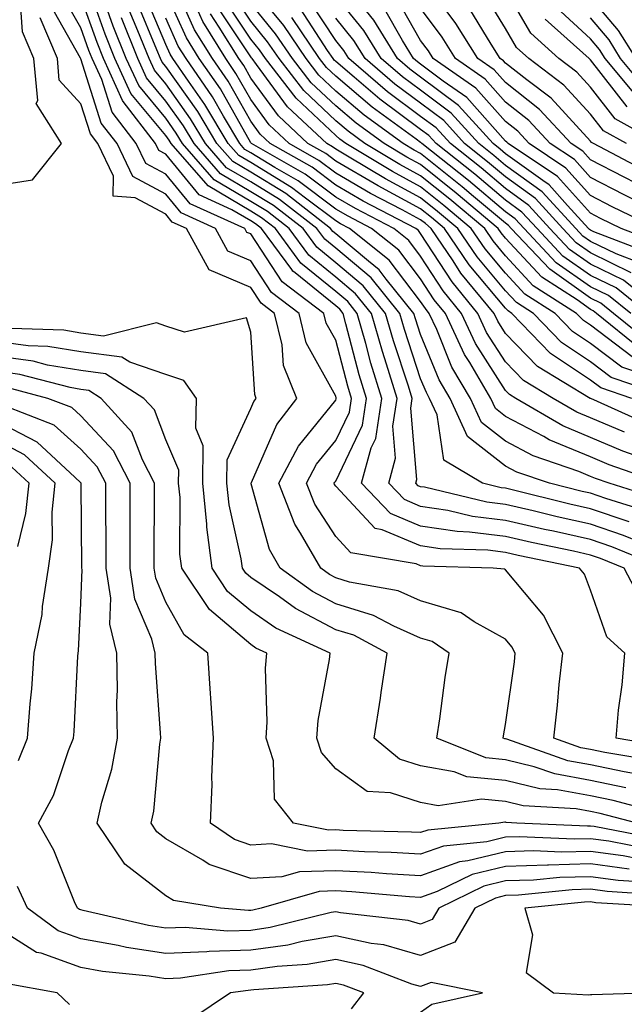
# Model space of a CAD drawing. Units: inches. Extents: x 1016003 to 1018643, y 7237178 to 7239818.
# Drawn here: x 1016111 to 1016182, y 7237351 to 7237466 of the extents above; entities that cross this region are included whole.
import ezdxf

# ---------------------------------------------------------------- set-up
doc = ezdxf.new("R2010")
doc.units = ezdxf.units.IN
doc.header["$MEASUREMENT"] = 0
doc.layers.add('Contour_10167237', color=7, linetype='Continuous', true_color=0x0f5e75)

msp = doc.modelspace()

# ---------------------------------------------------------------- linework, layer by layer
at = {"layer": 'Contour_10167237'}
for points in [[(1016184.09, 7237397.96, 3046), (1016182.02, 7237401.92, 3046), (1016179.21, 7237403.08, 3046), (1016178.05, 7237403.47, 3046), (1016176.05, 7237403.92, 3046), (1016171.09, 7237404.96, 3046), (1016168.05, 7237405.66, 3046), (1016163.79, 7237406.18, 3046), (1016162.36, 7237406.23, 3046), (1016158.05, 7237406.87, 3046), (1016154.5, 7237408.37, 3046), (1016151.08, 7237411.92, 3046), (1016152.23, 7237416.1, 3046), (1016152.76, 7237417.21, 3046), (1016153.48, 7237421.92, 3046), (1016152.2, 7237426.07, 3046), (1016151.6, 7237428.37, 3046), (1016150.58, 7237431.92, 3046), (1016149.46, 7237433.33, 3046), (1016148.05, 7237434.5, 3046), (1016143.96, 7237437.83, 3046), (1016140.96, 7237441.92, 3046), (1016139.32, 7237443.19, 3046), (1016138.05, 7237443.96, 3046), (1016133.05, 7237446.92, 3046), (1016128.67, 7237451.92, 3046), (1016128.44, 7237452.31, 3046), (1016128.05, 7237452.87, 3046), (1016123.94, 7237457.81, 3046), (1016122.06, 7237461.92, 3046), (1016120.91, 7237464.78, 3046), (1016118.54, 7237471.43, 3046)], [(1016185.12, 7237438.99, 3025), (1016178.44, 7237441.53, 3025), (1016178.05, 7237441.72, 3025), (1016177.93, 7237441.8, 3025), (1016177.83, 7237441.92, 3025), (1016175.34, 7237444.63, 3025), (1016173.18, 7237447.05, 3025), (1016172.42, 7237447.55, 3025), (1016168.05, 7237450.72, 3025), (1016167.4, 7237451.27, 3025), (1016166.58, 7237451.92, 3025), (1016162.51, 7237456.38, 3025), (1016158.05, 7237459.72, 3025), (1016156.79, 7237460.66, 3025), (1016155.32, 7237461.92, 3025), (1016152.55, 7237466.42, 3025), (1016148.25, 7237471.72, 3025)], [(1016183.37, 7237447.24, 3021), (1016182.01, 7237447.96, 3021), (1016178.05, 7237450.01, 3021), (1016177.14, 7237451.01, 3021), (1016175.78, 7237451.92, 3021), (1016172.06, 7237455.93, 3021), (1016168.05, 7237459.09, 3021), (1016166.71, 7237460.58, 3021), (1016164.8, 7237461.92, 3021), (1016162.18, 7237466.05, 3021), (1016158.05, 7237471.65, 3021)], [(1016182.03, 7237417.94, 3038), (1016178.05, 7237419.62, 3038), (1016176.42, 7237420.29, 3038), (1016173.65, 7237421.92, 3038), (1016170.15, 7237424.02, 3038), (1016168.05, 7237426.2, 3038), (1016165.82, 7237429.69, 3038), (1016164.79, 7237431.92, 3038), (1016161.75, 7237435.62, 3038), (1016158.05, 7237441.32, 3038), (1016157.8, 7237441.67, 3038), (1016157.47, 7237441.92, 3038), (1016151.27, 7237445.14, 3038), (1016148.05, 7237447.03, 3038), (1016145.26, 7237449.13, 3038), (1016140.34, 7237451.92, 3038), (1016139.15, 7237453.02, 3038), (1016138.05, 7237454.55, 3038), (1016135.38, 7237459.25, 3038), (1016133.55, 7237461.92, 3038), (1016131.44, 7237465.31, 3038), (1016128.8, 7237471.17, 3038)], [(1016184.78, 7237428.65, 3031), (1016180.76, 7237431.92, 3031), (1016179.26, 7237433.13, 3031), (1016178.05, 7237433.73, 3031), (1016173.24, 7237437.11, 3031), (1016168.71, 7237441.92, 3031), (1016168.4, 7237442.27, 3031), (1016168.05, 7237442.53, 3031), (1016164.28, 7237445.69, 3031), (1016162.94, 7237446.81, 3031), (1016158.05, 7237450.73, 3031), (1016157.28, 7237451.15, 3031), (1016155.99, 7237451.92, 3031), (1016151.39, 7237455.26, 3031), (1016148.05, 7237458.09, 3031), (1016146.08, 7237459.95, 3031), (1016144.56, 7237461.92, 3031), (1016141.93, 7237465.8, 3031), (1016138.05, 7237470.52, 3031)], [(1016108.05, 7237446.98, 3051), (1016112.34, 7237447.63, 3051), (1016115.76, 7237451.92, 3051), (1016112.77, 7237456.64, 3051), (1016112.98, 7237456.99, 3051), (1016112.53, 7237461.92, 3051), (1016111.19, 7237465.06, 3051), (1016110.91, 7237469.06, 3051)], [(1016185.4, 7237379.27, 3048), (1016179.73, 7237380.24, 3048), (1016178.05, 7237380.59, 3048), (1016176.92, 7237380.79, 3048), (1016173.72, 7237381.92, 3048), (1016174.17, 7237385.8, 3048), (1016174.37, 7237388.24, 3048), (1016174.77, 7237391.92, 3048), (1016172.53, 7237396.4, 3048), (1016168.05, 7237401.74, 3048), (1016167.93, 7237401.8, 3048), (1016166.6, 7237401.92, 3048), (1016158.31, 7237402.18, 3048), (1016158.05, 7237402.22, 3048), (1016157.53, 7237402.44, 3048), (1016149.85, 7237403.72, 3048), (1016148.05, 7237405.65, 3048), (1016145.58, 7237409.45, 3048), (1016144.6, 7237411.92, 3048), (1016145.79, 7237414.18, 3048), (1016148.05, 7237416.96, 3048), (1016149.66, 7237420.31, 3048), (1016149.91, 7237421.92, 3048), (1016149.48, 7237423.35, 3048), (1016148.05, 7237428.75, 3048), (1016146.92, 7237430.79, 3048), (1016146.64, 7237431.92, 3048), (1016141.76, 7237435.63, 3048), (1016138.05, 7237441.27, 3048), (1016137.59, 7237441.46, 3048), (1016137.34, 7237441.92, 3048), (1016130.93, 7237444.8, 3048), (1016128.05, 7237448.31, 3048), (1016125.7, 7237449.57, 3048), (1016124.57, 7237451.92, 3048), (1016121.73, 7237455.6, 3048), (1016120.5, 7237459.47, 3048), (1016119.38, 7237461.92, 3048), (1016119, 7237462.87, 3048), (1016118.05, 7237465.52, 3048), (1016115.74, 7237469.61, 3048)], [(1016187.03, 7237380.9, 3047), (1016181.06, 7237381.92, 3047), (1016181.34, 7237385.21, 3047), (1016181.79, 7237388.18, 3047), (1016182.07, 7237391.92, 3047), (1016179.97, 7237393.84, 3047), (1016178.05, 7237399.33, 3047), (1016177.34, 7237401.21, 3047), (1016176.77, 7237401.92, 3047), (1016169.55, 7237403.42, 3047), (1016168.05, 7237403.77, 3047), (1016165.94, 7237404.03, 3047), (1016160.34, 7237404.21, 3047), (1016158.05, 7237404.55, 3047), (1016153.53, 7237406.44, 3047), (1016152.71, 7237406.58, 3047), (1016148.05, 7237411.59, 3047), (1016147.92, 7237411.79, 3047), (1016147.86, 7237411.92, 3047), (1016147.93, 7237412.04, 3047), (1016148.05, 7237412.18, 3047), (1016151.21, 7237418.76, 3047), (1016151.69, 7237421.92, 3047), (1016150.83, 7237424.7, 3047), (1016149.26, 7237430.71, 3047), (1016148.91, 7237431.92, 3047), (1016148.53, 7237432.4, 3047), (1016148.05, 7237432.8, 3047), (1016143.28, 7237436.69, 3047), (1016143.02, 7237436.89, 3047), (1016142.89, 7237437.08, 3047), (1016139.33, 7237441.92, 3047), (1016138.61, 7237442.48, 3047), (1016138.05, 7237442.83, 3047), (1016135.84, 7237444.13, 3047), (1016131.99, 7237445.86, 3047), (1016128.05, 7237450.66, 3047), (1016127.23, 7237451.1, 3047), (1016126.84, 7237451.92, 3047), (1016123.01, 7237456.88, 3047), (1016122.97, 7237457, 3047), (1016120.72, 7237461.92, 3047), (1016119.95, 7237463.82, 3047), (1016118.05, 7237469.17, 3047)], [(1016186.66, 7237401.92, 3045), (1016180.56, 7237404.43, 3045), (1016178.05, 7237405.29, 3045), (1016173.7, 7237406.27, 3045), (1016172.62, 7237406.49, 3045), (1016168.05, 7237407.55, 3045), (1016164.15, 7237408.02, 3045), (1016161.25, 7237408.72, 3045), (1016158.05, 7237409.2, 3045), (1016156.13, 7237410, 3045), (1016154.29, 7237411.92, 3045), (1016155.1, 7237414.87, 3045), (1016154.77, 7237418.64, 3045), (1016155.27, 7237421.92, 3045), (1016154.04, 7237425.93, 3045), (1016153.55, 7237427.42, 3045), (1016152.25, 7237431.92, 3045), (1016150.37, 7237434.24, 3045), (1016148.05, 7237436.19, 3045), (1016144.9, 7237438.77, 3045), (1016142.58, 7237441.92, 3045), (1016140.03, 7237443.9, 3045), (1016138.05, 7237445.1, 3045), (1016133.76, 7237447.63, 3045), (1016130.02, 7237451.92, 3045), (1016129.28, 7237453.15, 3045), (1016128.05, 7237454.89, 3045), (1016124.86, 7237458.73, 3045), (1016123.4, 7237461.92, 3045), (1016121.87, 7237465.74, 3045), (1016120.56, 7237469.41, 3045)], [(1016186.2, 7237410.07, 3041), (1016180.23, 7237411.92, 3041), (1016178.62, 7237412.49, 3041), (1016178.05, 7237412.73, 3041), (1016176.67, 7237413.3, 3041), (1016171.28, 7237415.15, 3041), (1016168.05, 7237416.87, 3041), (1016165.21, 7237419.08, 3041), (1016163.91, 7237421.92, 3041), (1016161.74, 7237425.61, 3041), (1016159.94, 7237430.03, 3041), (1016159.06, 7237431.92, 3041), (1016158.61, 7237432.48, 3041), (1016158.05, 7237433.33, 3041), (1016154.33, 7237438.2, 3041), (1016149.68, 7237441.92, 3041), (1016148.61, 7237442.48, 3041), (1016148.05, 7237442.8, 3041), (1016144.5, 7237445.47, 3041), (1016142.86, 7237446.73, 3041), (1016138.05, 7237449.67, 3041), (1016136.63, 7237450.5, 3041), (1016135.4, 7237451.92, 3041), (1016132.66, 7237456.53, 3041), (1016130.72, 7237459.25, 3041), (1016128.88, 7237461.92, 3041), (1016128.56, 7237462.43, 3041), (1016128.05, 7237463.57, 3041), (1016125.58, 7237469.45, 3041)], [(1016185.56, 7237414.41, 3039), (1016181.85, 7237415.72, 3039), (1016178.05, 7237417.32, 3039), (1016174.8, 7237418.67, 3039), (1016169.26, 7237421.92, 3039), (1016168.51, 7237422.38, 3039), (1016168.05, 7237422.85, 3039), (1016164.52, 7237428.39, 3039), (1016162.87, 7237431.92, 3039), (1016160.7, 7237434.57, 3039), (1016158.05, 7237438.66, 3039), (1016156.64, 7237440.51, 3039), (1016154.88, 7237441.92, 3039), (1016150.38, 7237444.25, 3039), (1016148.05, 7237445.62, 3039), (1016144.46, 7237448.33, 3039), (1016138.13, 7237451.92, 3039), (1016138.09, 7237451.96, 3039), (1016138.05, 7237452.01, 3039), (1016134.47, 7237458.34, 3039), (1016131.99, 7237461.92, 3039), (1016130.48, 7237464.35, 3039), (1016128.05, 7237469.75, 3039)], [(1016182.94, 7237426.81, 3033), (1016178.05, 7237430.53, 3033), (1016177.22, 7237431.09, 3033), (1016176.41, 7237431.92, 3033), (1016171.3, 7237435.17, 3033), (1016168.05, 7237438.71, 3033), (1016166.59, 7237440.46, 3033), (1016165.59, 7237441.92, 3033), (1016161.5, 7237445.37, 3033), (1016158.05, 7237448.13, 3033), (1016155.59, 7237449.46, 3033), (1016151.49, 7237451.92, 3033), (1016149.5, 7237453.37, 3033), (1016148.05, 7237454.6, 3033), (1016144.28, 7237458.15, 3033), (1016141.39, 7237461.92, 3033), (1016140.03, 7237463.9, 3033), (1016138.05, 7237466.32, 3033), (1016135.82, 7237469.69, 3033)], [(1016183.95, 7237437.82, 3026), (1016181.05, 7237438.92, 3026), (1016178.05, 7237440.39, 3026), (1016177.15, 7237441.02, 3026), (1016176.31, 7237441.92, 3026), (1016172.36, 7237446.23, 3026), (1016168.05, 7237449.35, 3026), (1016166.65, 7237450.52, 3026), (1016164.91, 7237451.92, 3026), (1016161.63, 7237455.5, 3026), (1016158.05, 7237458.19, 3026), (1016155.91, 7237459.78, 3026), (1016153.41, 7237461.92, 3026), (1016151.37, 7237465.24, 3026), (1016148.05, 7237469.32, 3026)], [(1016185.91, 7237441.92, 3023), (1016180.61, 7237444.48, 3023), (1016178.05, 7237445.81, 3023), (1016175.16, 7237449.03, 3023), (1016170.83, 7237451.92, 3023), (1016169.5, 7237453.37, 3023), (1016168.05, 7237454.5, 3023), (1016164.55, 7237458.42, 3023), (1016159.53, 7237461.92, 3023), (1016158.96, 7237462.83, 3023), (1016158.05, 7237464.06, 3023), (1016155.21, 7237469.08, 3023)], [(1016182.28, 7237451.92, 3019), (1016179.56, 7237453.43, 3019), (1016178.05, 7237455.39, 3019), (1016174.92, 7237458.8, 3019), (1016170.77, 7237461.92, 3019), (1016169.34, 7237463.21, 3019), (1016168.05, 7237465.45, 3019), (1016165.6, 7237469.47, 3019)], [(1016186.17, 7237451.92, 3018), (1016180.96, 7237454.83, 3018), (1016178.05, 7237458.57, 3018), (1016176.45, 7237460.32, 3018), (1016174.32, 7237461.92, 3018), (1016171.02, 7237464.89, 3018), (1016168.05, 7237470.05, 3018)], [(1016183.41, 7237461.92, 3014), (1016181.35, 7237465.22, 3014), (1016178.05, 7237469.14, 3014)], [(1016183.77, 7237377.64, 3049), (1016182.02, 7237377.95, 3049), (1016178.05, 7237378.77, 3049), (1016175.37, 7237379.24, 3049), (1016168.18, 7237381.79, 3049), (1016168.05, 7237381.82, 3049), (1016167.96, 7237381.83, 3049), (1016167.75, 7237381.92, 3049), (1016167.79, 7237382.18, 3049), (1016168.05, 7237383.54, 3049), (1016169.08, 7237390.89, 3049), (1016169.18, 7237391.92, 3049), (1016168.8, 7237392.67, 3049), (1016168.05, 7237393.57, 3049), (1016164.36, 7237395.61, 3049), (1016162.81, 7237396.68, 3049), (1016158.05, 7237398.09, 3049), (1016155.39, 7237399.26, 3049), (1016149.68, 7237400.29, 3049), (1016148.05, 7237400.79, 3049), (1016147.31, 7237401.18, 3049), (1016146.28, 7237401.92, 3049), (1016143.92, 7237406.05, 3049), (1016143.24, 7237407.11, 3049), (1016141.35, 7237411.92, 3049), (1016143.66, 7237416.31, 3049), (1016148.05, 7237421.72, 3049), (1016148.11, 7237421.86, 3049), (1016148.12, 7237421.92, 3049), (1016148.11, 7237421.98, 3049), (1016148.05, 7237422.18, 3049), (1016144.59, 7237428.46, 3049), (1016143.74, 7237431.92, 3049), (1016140.51, 7237434.38, 3049), (1016138.05, 7237438.11, 3049), (1016135.37, 7237439.24, 3049), (1016133.91, 7237441.92, 3049), (1016129.87, 7237443.74, 3049), (1016128.05, 7237445.94, 3049), (1016124.16, 7237448.03, 3049), (1016122.31, 7237451.92, 3049), (1016120.45, 7237454.32, 3049), (1016118.05, 7237461.87, 3049), (1016118.03, 7237461.9, 3049), (1016118, 7237461.97, 3049), (1016114.42, 7237468.29, 3049)], [(1016184.75, 7237408.62, 3042), (1016179.84, 7237410.13, 3042), (1016178.05, 7237410.74, 3042), (1016177.08, 7237410.95, 3042), (1016173.21, 7237411.92, 3042), (1016169.37, 7237413.24, 3042), (1016168.05, 7237413.94, 3042), (1016163.56, 7237417.43, 3042), (1016161.52, 7237421.92, 3042), (1016160.23, 7237424.1, 3042), (1016158.05, 7237429.45, 3042), (1016157.43, 7237431.3, 3042), (1016157.26, 7237431.92, 3042), (1016154.01, 7237435.96, 3042), (1016153.18, 7237437.05, 3042), (1016151.9, 7237438.07, 3042), (1016148.05, 7237441.29, 3042), (1016147.7, 7237441.57, 3042), (1016147.44, 7237441.92, 3042), (1016142.16, 7237446.03, 3042), (1016138.05, 7237448.53, 3042), (1016135.92, 7237449.79, 3042), (1016134.06, 7237451.92, 3042), (1016131.81, 7237455.68, 3042), (1016128.05, 7237460.97, 3042), (1016127.62, 7237461.49, 3042), (1016127.42, 7237461.92, 3042), (1016127.01, 7237462.96, 3042), (1016124.66, 7237468.53, 3042)], [(1016184.94, 7237418.81, 3037), (1016178.08, 7237421.89, 3037), (1016178.05, 7237421.9, 3037), (1016178.02, 7237421.92, 3037), (1016171.79, 7237425.66, 3037), (1016168.05, 7237429.55, 3037), (1016167.13, 7237431, 3037), (1016166.7, 7237431.92, 3037), (1016162.8, 7237436.67, 3037), (1016161.87, 7237438.1, 3037), (1016159.28, 7237441.92, 3037), (1016158.62, 7237442.49, 3037), (1016158.05, 7237442.93, 3037), (1016155.86, 7237444.11, 3037), (1016152.16, 7237446.03, 3037), (1016148.05, 7237448.43, 3037), (1016146.06, 7237449.93, 3037), (1016142.56, 7237451.92, 3037), (1016140.23, 7237454.1, 3037), (1016138.05, 7237457.09, 3037), (1016136.3, 7237460.17, 3037), (1016135.1, 7237461.92, 3037), (1016132.4, 7237466.27, 3037), (1016131.33, 7237468.64, 3037)], [(1016187.79, 7237421.92, 3035), (1016180.49, 7237424.36, 3035), (1016178.05, 7237426.22, 3035), (1016174.63, 7237428.5, 3035), (1016171.33, 7237431.92, 3035), (1016169.33, 7237433.2, 3035), (1016168.05, 7237434.59, 3035), (1016164.7, 7237438.57, 3035), (1016162.43, 7237441.92, 3035), (1016160.05, 7237443.92, 3035), (1016158.05, 7237445.53, 3035), (1016153.9, 7237447.77, 3035), (1016149.65, 7237450.32, 3035), (1016148.05, 7237451.26, 3035), (1016147.67, 7237451.54, 3035), (1016147.01, 7237451.92, 3035), (1016142.38, 7237456.25, 3035), (1016138.74, 7237461.23, 3035), (1016138.21, 7237461.92, 3035), (1016138.15, 7237462.02, 3035), (1016138.05, 7237462.13, 3035), (1016134.15, 7237468.02, 3035)], [(1016185.73, 7237424.24, 3034), (1016181.72, 7237425.59, 3034), (1016178.05, 7237428.38, 3034), (1016175.93, 7237429.8, 3034), (1016173.87, 7237431.92, 3034), (1016170.32, 7237434.19, 3034), (1016168.05, 7237436.65, 3034), (1016165.65, 7237439.52, 3034), (1016164.01, 7237441.92, 3034), (1016160.77, 7237444.64, 3034), (1016158.05, 7237446.83, 3034), (1016154.74, 7237448.61, 3034), (1016149.24, 7237451.92, 3034), (1016148.55, 7237452.42, 3034), (1016148.05, 7237452.85, 3034), (1016143.38, 7237457.25, 3034), (1016139.8, 7237461.92, 3034), (1016139.09, 7237462.96, 3034), (1016138.05, 7237464.22, 3034), (1016134.98, 7237468.85, 3034)], [(1016183.88, 7237427.75, 3032), (1016178.76, 7237431.92, 3032), (1016178.37, 7237432.24, 3032), (1016178.05, 7237432.39, 3032), (1016176.47, 7237433.5, 3032), (1016172.3, 7237436.17, 3032), (1016168.05, 7237440.77, 3032), (1016167.52, 7237441.39, 3032), (1016167.16, 7237441.92, 3032), (1016162.22, 7237446.09, 3032), (1016158.05, 7237449.43, 3032), (1016156.43, 7237450.3, 3032), (1016153.74, 7237451.92, 3032), (1016150.44, 7237454.31, 3032), (1016148.05, 7237456.34, 3032), (1016145.18, 7237459.05, 3032), (1016142.98, 7237461.92, 3032), (1016140.98, 7237464.85, 3032), (1016138.05, 7237468.42, 3032)], [(1016186.79, 7237431.92, 3028), (1016181.95, 7237435.82, 3028), (1016178.05, 7237437.72, 3028), (1016175.58, 7237439.45, 3028), (1016173.27, 7237441.92, 3028), (1016170.77, 7237444.64, 3028), (1016168.05, 7237446.62, 3028), (1016165.17, 7237449.04, 3028), (1016161.55, 7237451.92, 3028), (1016159.88, 7237453.75, 3028), (1016158.05, 7237455.11, 3028), (1016154.14, 7237458.01, 3028), (1016149.59, 7237461.92, 3028), (1016149.01, 7237462.88, 3028), (1016148.05, 7237464.05, 3028), (1016144.94, 7237468.81, 3028)], [(1016186.08, 7237443.89, 3022), (1016182, 7237445.87, 3022), (1016178.05, 7237447.91, 3022), (1016176.15, 7237450.02, 3022), (1016173.31, 7237451.92, 3022), (1016170.77, 7237454.64, 3022), (1016168.05, 7237456.79, 3022), (1016165.63, 7237459.5, 3022), (1016162.17, 7237461.92, 3022), (1016160.57, 7237464.44, 3022), (1016158.05, 7237467.86, 3022)], [(1016183.55, 7237457.42, 3016), (1016179.78, 7237461.92, 3016), (1016179.11, 7237462.98, 3016), (1016178.05, 7237464.24, 3016), (1016174.06, 7237467.93, 3016)], [(1016182.21, 7237376.08, 3050), (1016178.05, 7237376.94, 3050), (1016173.83, 7237377.7, 3050), (1016171.41, 7237378.56, 3050), (1016168.05, 7237379.37, 3050), (1016165.73, 7237379.6, 3050), (1016159.96, 7237381.92, 3050), (1016160.32, 7237384.19, 3050), (1016160.93, 7237389.04, 3050), (1016161.41, 7237391.92, 3050), (1016159.42, 7237393.29, 3050), (1016158.05, 7237393.69, 3050), (1016154.88, 7237395.09, 3050), (1016152.5, 7237396.37, 3050), (1016148.05, 7237397.74, 3050), (1016145.31, 7237399.18, 3050), (1016141.52, 7237401.92, 3050), (1016140.26, 7237404.13, 3050), (1016138.11, 7237411.86, 3050), (1016138.09, 7237411.92, 3050), (1016138.13, 7237412, 3050), (1016141.12, 7237418.85, 3050), (1016143.47, 7237421.92, 3050), (1016141.91, 7237425.78, 3050), (1016141.75, 7237428.22, 3050), (1016140.84, 7237431.92, 3050), (1016139.26, 7237433.13, 3050), (1016138.05, 7237434.96, 3050), (1016133.16, 7237437.03, 3050), (1016130.48, 7237441.92, 3050), (1016128.8, 7237442.67, 3050), (1016128.05, 7237443.59, 3050), (1016124.44, 7237445.53, 3050), (1016121.85, 7237445.72, 3050), (1016121.88, 7237448.09, 3050), (1016120.04, 7237451.92, 3050), (1016119.17, 7237453.04, 3050), (1016118.05, 7237456.58, 3050), (1016115.51, 7237459.38, 3050), (1016115.28, 7237461.92, 3050), (1016113.24, 7237466.73, 3050)], [(1016185.77, 7237404.2, 3044), (1016181.92, 7237405.79, 3044), (1016178.05, 7237407.11, 3044), (1016174.11, 7237407.98, 3044), (1016171.28, 7237408.69, 3044), (1016168.05, 7237409.44, 3044), (1016165.84, 7237409.71, 3044), (1016158.52, 7237411.45, 3044), (1016158.05, 7237411.52, 3044), (1016157.77, 7237411.64, 3044), (1016157.49, 7237411.92, 3044), (1016157.62, 7237412.35, 3044), (1016156.88, 7237420.75, 3044), (1016157.05, 7237421.92, 3044), (1016156.61, 7237423.36, 3044), (1016154.84, 7237428.71, 3044), (1016153.92, 7237431.92, 3044), (1016151.3, 7237435.17, 3044), (1016148.05, 7237437.89, 3044), (1016145.83, 7237439.7, 3044), (1016144.2, 7237441.92, 3044), (1016140.74, 7237444.61, 3044), (1016138.05, 7237446.25, 3044), (1016134.49, 7237448.36, 3044), (1016131.37, 7237451.92, 3044), (1016130.13, 7237454, 3044), (1016128.05, 7237456.92, 3044), (1016125.78, 7237459.65, 3044), (1016124.74, 7237461.92, 3044), (1016122.83, 7237466.7, 3044)], [(1016182.6, 7237407.37, 3043), (1016178.05, 7237408.92, 3043), (1016175.6, 7237409.47, 3043), (1016168.81, 7237411.16, 3043), (1016168.05, 7237411.33, 3043), (1016167.53, 7237411.4, 3043), (1016165.33, 7237411.92, 3043), (1016160.77, 7237414.64, 3043), (1016160, 7237419.97, 3043), (1016159.11, 7237421.92, 3043), (1016158.72, 7237422.59, 3043), (1016158.05, 7237424.22, 3043), (1016156.14, 7237430.01, 3043), (1016155.59, 7237431.92, 3043), (1016152.23, 7237436.1, 3043), (1016148.05, 7237439.59, 3043), (1016146.77, 7237440.64, 3043), (1016145.82, 7237441.92, 3043), (1016141.45, 7237445.32, 3043), (1016138.05, 7237447.39, 3043), (1016135.2, 7237449.07, 3043), (1016132.71, 7237451.92, 3043), (1016130.97, 7237454.84, 3043), (1016128.05, 7237458.95, 3043), (1016126.7, 7237460.57, 3043), (1016126.09, 7237461.92, 3043), (1016124.77, 7237465.2, 3043), (1016123.75, 7237467.62, 3043)], [(1016182.9, 7237421.92, 3036), (1016179.27, 7237423.14, 3036), (1016178.05, 7237424.06, 3036), (1016173.34, 7237427.21, 3036), (1016168.79, 7237431.92, 3036), (1016168.34, 7237432.21, 3036), (1016168.05, 7237432.53, 3036), (1016163.76, 7237437.63, 3036), (1016160.85, 7237441.92, 3036), (1016159.33, 7237443.2, 3036), (1016158.05, 7237444.23, 3036), (1016153.05, 7237446.92, 3036), (1016153.04, 7237446.93, 3036), (1016148.05, 7237449.85, 3036), (1016146.87, 7237450.74, 3036), (1016144.78, 7237451.92, 3036), (1016141.3, 7237455.17, 3036), (1016138.05, 7237459.63, 3036), (1016137.22, 7237461.09, 3036), (1016136.65, 7237461.92, 3036), (1016134.35, 7237465.62, 3036), (1016133.31, 7237467.18, 3036)], [(1016182.78, 7237431.92, 3030), (1016180.16, 7237434.03, 3030), (1016178.05, 7237435.05, 3030), (1016174.02, 7237437.89, 3030), (1016170.24, 7237441.92, 3030), (1016169.19, 7237443.06, 3030), (1016168.05, 7237443.88, 3030), (1016163.68, 7237447.55, 3030), (1016158.2, 7237451.92, 3030), (1016158.13, 7237452, 3030), (1016158.05, 7237452.05, 3030), (1016157.54, 7237452.43, 3030), (1016152.34, 7237456.21, 3030), (1016148.05, 7237459.84, 3030), (1016146.98, 7237460.85, 3030), (1016146.16, 7237461.92, 3030), (1016142.87, 7237466.74, 3030)], [(1016184.78, 7237431.92, 3029), (1016181.05, 7237434.92, 3029), (1016178.05, 7237436.39, 3029), (1016174.8, 7237438.67, 3029), (1016171.75, 7237441.92, 3029), (1016169.98, 7237443.85, 3029), (1016168.05, 7237445.25, 3029), (1016164.43, 7237448.3, 3029), (1016159.87, 7237451.92, 3029), (1016159, 7237452.87, 3029), (1016158.05, 7237453.58, 3029), (1016153.26, 7237457.13, 3029), (1016150.24, 7237459.73, 3029), (1016148.05, 7237461.59, 3029), (1016147.87, 7237461.74, 3029), (1016147.75, 7237461.92, 3029), (1016147.1, 7237462.87, 3029), (1016143.9, 7237467.77, 3029)], [(1016182.84, 7237436.71, 3027), (1016178.05, 7237439.06, 3027), (1016176.37, 7237440.24, 3027), (1016174.79, 7237441.92, 3027), (1016171.57, 7237445.44, 3027), (1016168.05, 7237447.98, 3027), (1016165.91, 7237449.78, 3027), (1016163.23, 7237451.92, 3027), (1016160.76, 7237454.63, 3027), (1016158.05, 7237456.66, 3027), (1016155.02, 7237458.89, 3027), (1016151.5, 7237461.92, 3027), (1016150.19, 7237464.06, 3027), (1016148.05, 7237466.69, 3027)], [(1016186.29, 7237440.16, 3024), (1016181.66, 7237441.92, 3024), (1016179.23, 7237443.1, 3024), (1016178.05, 7237443.71, 3024), (1016174.16, 7237448.03, 3024), (1016168.35, 7237451.92, 3024), (1016168.21, 7237452.08, 3024), (1016168.05, 7237452.2, 3024), (1016163.47, 7237457.34, 3024), (1016160.7, 7237459.27, 3024), (1016158.05, 7237461.26, 3024), (1016157.67, 7237461.54, 3024), (1016157.22, 7237461.92, 3024), (1016155.91, 7237464.06, 3024), (1016153.84, 7237467.71, 3024)], [(1016184.71, 7237448.58, 3020), (1016178.38, 7237451.92, 3020), (1016178.17, 7237452.04, 3020), (1016178.05, 7237452.19, 3020), (1016173.4, 7237457.27, 3020), (1016170.56, 7237459.41, 3020), (1016168.05, 7237461.38, 3020), (1016167.8, 7237461.67, 3020), (1016167.43, 7237461.92, 3020), (1016166.37, 7237463.6, 3020), (1016163.85, 7237467.72, 3020)], [(1016184.53, 7237458.4, 3015), (1016181.59, 7237461.92, 3015), (1016180.24, 7237464.11, 3015), (1016178.05, 7237466.7, 3015)], [(1016186.43, 7237411.92, 3040), (1016180.24, 7237414.11, 3040), (1016178.05, 7237415.03, 3040), (1016173.18, 7237417.05, 3040), (1016172.56, 7237417.41, 3040), (1016168.05, 7237419.8, 3040), (1016166.86, 7237420.73, 3040), (1016166.31, 7237421.92, 3040), (1016163.83, 7237426.14, 3040), (1016163.23, 7237427.1, 3040), (1016160.97, 7237431.92, 3040), (1016159.65, 7237433.52, 3040), (1016158.05, 7237435.99, 3040), (1016155.48, 7237439.35, 3040), (1016152.28, 7237441.92, 3040), (1016149.5, 7237443.37, 3040), (1016148.05, 7237444.21, 3040), (1016143.65, 7237447.52, 3040), (1016140.87, 7237449.1, 3040), (1016138.05, 7237450.82, 3040), (1016137.36, 7237451.23, 3040), (1016136.75, 7237451.92, 3040), (1016134.83, 7237455.14, 3040), (1016133.54, 7237457.41, 3040), (1016130.43, 7237461.92, 3040), (1016129.52, 7237463.39, 3040), (1016128.05, 7237466.67, 3040)], [(1016182.36, 7237456.23, 3017), (1016178.05, 7237461.76, 3017), (1016177.97, 7237461.84, 3017), (1016177.87, 7237461.92, 3017), (1016172.7, 7237466.57, 3017)], [(1016187.06, 7237372.91, 3051), (1016180.7, 7237374.57, 3051), (1016178.05, 7237375.11, 3051), (1016174.15, 7237375.82, 3051), (1016172.07, 7237375.94, 3051), (1016168.05, 7237376.92, 3051), (1016163.5, 7237377.37, 3051), (1016162.01, 7237377.96, 3051), (1016158.05, 7237378.66, 3051), (1016155.58, 7237379.45, 3051), (1016152.59, 7237381.92, 3051), (1016153.34, 7237386.63, 3051), (1016153.41, 7237387.28, 3051), (1016154.09, 7237391.92, 3051), (1016150.17, 7237394.04, 3051), (1016148.05, 7237394.69, 3051), (1016143.31, 7237397.18, 3051), (1016141.43, 7237398.54, 3051), (1016138.05, 7237400.85, 3051), (1016137.46, 7237401.33, 3051), (1016137.08, 7237401.92, 3051), (1016136.94, 7237403.03, 3051), (1016135.5, 7237409.37, 3051), (1016135.25, 7237411.92, 3051), (1016135.28, 7237414.69, 3051), (1016138.05, 7237420.73, 3051), (1016138.41, 7237421.56, 3051), (1016138.69, 7237421.92, 3051), (1016138.51, 7237422.38, 3051), (1016138.05, 7237429.73, 3051), (1016137.54, 7237431.41, 3051), (1016130.26, 7237429.71, 3051), (1016128.05, 7237430.43, 3051), (1016126.94, 7237430.81, 3051), (1016120.73, 7237429.24, 3051), (1016118.05, 7237429.6, 3051), (1016116.06, 7237429.93, 3051), (1016109.84, 7237430.13, 3051)], [(1016183.55, 7237371.92, 3052), (1016179.19, 7237373.06, 3052), (1016178.05, 7237373.3, 3052), (1016176.37, 7237373.6, 3052), (1016170.1, 7237373.97, 3052), (1016168.05, 7237374.47, 3052), (1016165.23, 7237374.74, 3052), (1016160.1, 7237373.97, 3052), (1016158.05, 7237374.33, 3052), (1016154.5, 7237375.47, 3052), (1016151.77, 7237375.64, 3052), (1016148.05, 7237378.31, 3052), (1016146.36, 7237380.23, 3052), (1016145.82, 7237381.92, 3052), (1016145.97, 7237384, 3052), (1016147.32, 7237391.19, 3052), (1016147.38, 7237391.92, 3052), (1016141.01, 7237394.88, 3052), (1016138.05, 7237396.89, 3052), (1016135.32, 7237399.19, 3052), (1016133.5, 7237401.92, 3052), (1016132.88, 7237406.75, 3052), (1016132.88, 7237407.09, 3052), (1016132.41, 7237411.92, 3052), (1016132.45, 7237416.32, 3052), (1016131.57, 7237418.4, 3052), (1016131.66, 7237421.92, 3052), (1016130.16, 7237424.03, 3052), (1016128.05, 7237424.71, 3052), (1016123.8, 7237426.17, 3052), (1016122.88, 7237426.75, 3052), (1016118.05, 7237427.39, 3052), (1016114.17, 7237428.04, 3052), (1016111.86, 7237428.11, 3052), (1016108.05, 7237428.62, 3052)], [(1016186.17, 7237370.04, 3053), (1016178.47, 7237371.5, 3053), (1016178.05, 7237371.56, 3053), (1016177.68, 7237371.55, 3053), (1016169.37, 7237371.92, 3053), (1016168.13, 7237372, 3053), (1016168.05, 7237372.01, 3053), (1016167.95, 7237372.02, 3053), (1016167.27, 7237371.92, 3053), (1016158.88, 7237371.09, 3053), (1016158.05, 7237370.8, 3053), (1016156.99, 7237370.86, 3053), (1016148.91, 7237371.06, 3053), (1016148.05, 7237371.11, 3053), (1016147.21, 7237371.08, 3053), (1016143.07, 7237371.92, 3053), (1016140.85, 7237374.72, 3053), (1016140.72, 7237379.25, 3053), (1016139.86, 7237381.92, 3053), (1016139.99, 7237383.86, 3053), (1016139.8, 7237390.17, 3053), (1016139.94, 7237391.92, 3053), (1016138.66, 7237392.53, 3053), (1016138.05, 7237392.93, 3053), (1016133.18, 7237397.05, 3053), (1016129.92, 7237401.92, 3053), (1016129.71, 7237403.58, 3053), (1016129.73, 7237410.24, 3053), (1016129.56, 7237411.92, 3053), (1016129.58, 7237413.45, 3053), (1016128.05, 7237417.04, 3053), (1016126.7, 7237420.57, 3053), (1016125.48, 7237421.92, 3053), (1016120.93, 7237424.8, 3053), (1016118.05, 7237425.18, 3053), (1016114.13, 7237425.84, 3053), (1016112.42, 7237426.29, 3053), (1016108.05, 7237426.87, 3053)], [(1016184.99, 7237368.86, 3054), (1016180.19, 7237369.78, 3054), (1016178.05, 7237370.07, 3054), (1016176.16, 7237370.03, 3054), (1016169.65, 7237370.32, 3054), (1016168.05, 7237370.27, 3054), (1016165.86, 7237369.73, 3054), (1016160.75, 7237369.22, 3054), (1016158.05, 7237368.25, 3054), (1016154.58, 7237368.45, 3054), (1016151.44, 7237368.53, 3054), (1016148.05, 7237368.72, 3054), (1016144.74, 7237368.61, 3054), (1016140.51, 7237369.46, 3054), (1016138.05, 7237369.33, 3054), (1016136.12, 7237369.99, 3054), (1016133.3, 7237371.92, 3054), (1016133.5, 7237376.47, 3054), (1016133.47, 7237377.34, 3054), (1016133.65, 7237381.92, 3054), (1016133.33, 7237386.64, 3054), (1016133.31, 7237387.18, 3054), (1016132.98, 7237391.92, 3054), (1016130.22, 7237394.09, 3054), (1016128.05, 7237397.94, 3054), (1016126.87, 7237400.74, 3054), (1016126.69, 7237401.92, 3054), (1016126.68, 7237403.29, 3054), (1016126.71, 7237410.58, 3054), (1016126.71, 7237411.92, 3054), (1016125.3, 7237414.67, 3054), (1016124.06, 7237417.93, 3054), (1016120.45, 7237421.92, 3054), (1016118.98, 7237422.85, 3054), (1016118.05, 7237422.97, 3054), (1016116.78, 7237423.19, 3054), (1016110.87, 7237424.74, 3054), (1016108.05, 7237425.11, 3054)], [(1016183.82, 7237367.69, 3055), (1016181.91, 7237368.06, 3055), (1016178.05, 7237368.59, 3055), (1016174.62, 7237368.49, 3055), (1016171.32, 7237368.65, 3055), (1016168.05, 7237368.55, 3055), (1016163.59, 7237367.46, 3055), (1016162.61, 7237367.36, 3055), (1016158.05, 7237365.71, 3055), (1016154.03, 7237365.94, 3055), (1016152.23, 7237366.1, 3055), (1016148.05, 7237366.32, 3055), (1016143.78, 7237366.19, 3055), (1016141.72, 7237365.59, 3055), (1016138.05, 7237365.4, 3055), (1016133.17, 7237367.04, 3055), (1016132.41, 7237367.56, 3055), (1016128.05, 7237370.08, 3055), (1016127.01, 7237370.88, 3055), (1016126.32, 7237371.92, 3055), (1016126.63, 7237373.34, 3055), (1016127.33, 7237381.2, 3055), (1016127.46, 7237381.92, 3055), (1016127.44, 7237382.53, 3055), (1016126.82, 7237390.69, 3055), (1016126.8, 7237391.92, 3055), (1016126.39, 7237393.58, 3055), (1016124.42, 7237398.29, 3055), (1016123.85, 7237401.92, 3055), (1016123.84, 7237406.13, 3055), (1016123.85, 7237407.72, 3055), (1016123.84, 7237411.92, 3055), (1016121.88, 7237415.75, 3055), (1016118.05, 7237419.86, 3055), (1016116.98, 7237420.85, 3055), (1016114.17, 7237421.92, 3055), (1016109.33, 7237423.2, 3055)], [(1016182.61, 7237366.48, 3056), (1016178.05, 7237367.11, 3056), (1016173.1, 7237366.97, 3056), (1016172.99, 7237366.98, 3056), (1016168.05, 7237366.83, 3056), (1016164.1, 7237365.87, 3056), (1016159.99, 7237363.86, 3056), (1016158.05, 7237363.16, 3056), (1016156.73, 7237363.24, 3056), (1016149.96, 7237363.83, 3056), (1016148.05, 7237363.94, 3056), (1016146.1, 7237363.87, 3056), (1016139.27, 7237361.92, 3056), (1016138.29, 7237361.68, 3056), (1016138.05, 7237361.65, 3056), (1016137.77, 7237361.64, 3056), (1016134.48, 7237361.92, 3056), (1016128.95, 7237362.82, 3056), (1016128.05, 7237363.34, 3056), (1016123.21, 7237367.08, 3056), (1016119.95, 7237371.92, 3056), (1016120.5, 7237374.37, 3056), (1016121.7, 7237378.27, 3056), (1016122.36, 7237381.92, 3056), (1016122.28, 7237386.15, 3056), (1016122.35, 7237387.62, 3056), (1016122.29, 7237391.92, 3056), (1016121.45, 7237395.32, 3056), (1016121.56, 7237398.41, 3056), (1016121.01, 7237401.92, 3056), (1016121.01, 7237404.88, 3056), (1016120.98, 7237408.99, 3056), (1016120.97, 7237411.92, 3056), (1016119.98, 7237413.85, 3056), (1016118.05, 7237415.92, 3056), (1016114.91, 7237418.78, 3056), (1016108.87, 7237421.1, 3056)], [(1016185.03, 7237364.94, 3057), (1016181.3, 7237365.17, 3057), (1016178.05, 7237365.61, 3057), (1016174.45, 7237365.52, 3057), (1016171.34, 7237365.21, 3057), (1016168.05, 7237365.11, 3057), (1016165.49, 7237364.48, 3057), (1016160.21, 7237361.92, 3057), (1016159.41, 7237360.56, 3057), (1016158.05, 7237360.04, 3057), (1016156.59, 7237360.46, 3057), (1016148.62, 7237361.35, 3057), (1016148.05, 7237361.48, 3057), (1016147.52, 7237361.39, 3057), (1016140.34, 7237359.63, 3057), (1016138.05, 7237359.29, 3057), (1016135.34, 7237359.21, 3057), (1016130.33, 7237359.64, 3057), (1016128.05, 7237359.56, 3057), (1016126.01, 7237359.88, 3057), (1016118.33, 7237361.64, 3057), (1016118.05, 7237361.69, 3057), (1016117.87, 7237361.74, 3057), (1016117.64, 7237361.92, 3057), (1016117.3, 7237362.67, 3057), (1016114.85, 7237368.72, 3057), (1016113.07, 7237371.92, 3057), (1016114.82, 7237375.15, 3057), (1016116.6, 7237380.47, 3057), (1016117.2, 7237381.92, 3057), (1016117.26, 7237382.71, 3057), (1016117.7, 7237391.57, 3057), (1016117.73, 7237391.92, 3057), (1016117.78, 7237392.19, 3057), (1016118.05, 7237397.82, 3057), (1016118.2, 7237401.77, 3057), (1016118.18, 7237401.92, 3057), (1016118.18, 7237402.05, 3057), (1016118.1, 7237411.87, 3057), (1016118.1, 7237411.92, 3057), (1016118.05, 7237411.99, 3057), (1016117.32, 7237412.65, 3057), (1016112.89, 7237416.76, 3057), (1016108.05, 7237419.27, 3057)], [(1016110.69, 7237379.28, 3058), (1016111.77, 7237381.92, 3058), (1016112.08, 7237385.95, 3058), (1016112.26, 7237387.71, 3058), (1016112.56, 7237391.92, 3058), (1016113.5, 7237396.47, 3058), (1016113.54, 7237397.41, 3058), (1016114.25, 7237401.92, 3058), (1016114.7, 7237405.27, 3058), (1016114.67, 7237408.54, 3058), (1016115.03, 7237411.92, 3058), (1016111.42, 7237415.29, 3058), (1016108.05, 7237417.03, 3058)], [(1016110.63, 7237404.5, 3059), (1016111.59, 7237408.38, 3059), (1016111.96, 7237411.92, 3059), (1016109.93, 7237413.8, 3059)], [(1016186.52, 7237363.45, 3058), (1016179.99, 7237363.86, 3058), (1016178.05, 7237364.13, 3058), (1016175.89, 7237364.08, 3058), (1016169.56, 7237363.43, 3058), (1016168.05, 7237363.39, 3058), (1016166.87, 7237363.1, 3058), (1016164.44, 7237361.92, 3058), (1016162.07, 7237357.9, 3058), (1016158.05, 7237356.35, 3058), (1016153.71, 7237357.58, 3058), (1016152.21, 7237357.76, 3058), (1016148.05, 7237358.66, 3058), (1016144.11, 7237357.98, 3058), (1016142.41, 7237357.56, 3058), (1016138.05, 7237356.95, 3058), (1016133.17, 7237356.8, 3058), (1016132.88, 7237356.75, 3058), (1016128.05, 7237356.57, 3058), (1016123.42, 7237357.29, 3058), (1016122.45, 7237357.52, 3058), (1016118.05, 7237358.3, 3058), (1016115.38, 7237359.25, 3058), (1016111.76, 7237361.92, 3058), (1016110.6, 7237364.47, 3058)], [(1016158.05, 7237349.65, 3059), (1016159.35, 7237350.62, 3059), (1016165.32, 7237351.92, 3059), (1016159.28, 7237353.15, 3059), (1016158.05, 7237352.67, 3059), (1016157, 7237352.97, 3059), (1016151.27, 7237355.14, 3059), (1016148.05, 7237355.85, 3059), (1016144.7, 7237355.27, 3059), (1016141.17, 7237355.05, 3059), (1016138.05, 7237354.6, 3059), (1016135.45, 7237354.52, 3059), (1016129.78, 7237353.65, 3059), (1016128.05, 7237353.58, 3059), (1016126.08, 7237353.89, 3059), (1016120.59, 7237354.46, 3059), (1016118.05, 7237354.91, 3059), (1016113.38, 7237356.59, 3059), (1016112.82, 7237356.69, 3059), (1016108.05, 7237359.71, 3059)], [(1016116.71, 7237350.58, 3060), (1016115.26, 7237351.92, 3060), (1016109.16, 7237353.03, 3060)], [(1016149.91, 7237350.06, 3060), (1016151.35, 7237351.92, 3060), (1016148.96, 7237352.83, 3060), (1016148.05, 7237353.02, 3060), (1016147.1, 7237352.87, 3060), (1016138.43, 7237352.3, 3060), (1016138.05, 7237352.24, 3060), (1016137.74, 7237352.23, 3060), (1016135.68, 7237351.92, 3060), (1016131.11, 7237348.86, 3060)]]:
    msp.add_polyline3d(points, dxfattribs=at)
msp.add_polyline3d([(1016178.05, 7237351.73, 3059), (1016178.21, 7237351.76, 3059), (1016184.52, 7237351.92, 3059), (1016187.09, 7237352.88, 3059), (1016188.05, 7237357.12, 3059), (1016188.37, 7237361.6, 3059), (1016188.23, 7237361.92, 3059), (1016188.08, 7237361.95, 3059), (1016188.05, 7237361.96, 3059), (1016188, 7237361.97, 3059), (1016178.68, 7237362.55, 3059), (1016178.05, 7237362.64, 3059), (1016177.34, 7237362.63, 3059), (1016170.32, 7237361.92, 3059), (1016171.22, 7237358.75, 3059), (1016170.47, 7237354.34, 3059), (1016173.69, 7237351.92, 3059), (1016177.83, 7237351.7, 3059)], close=True, dxfattribs=at)

doc.saveas('drawing.dxf')
